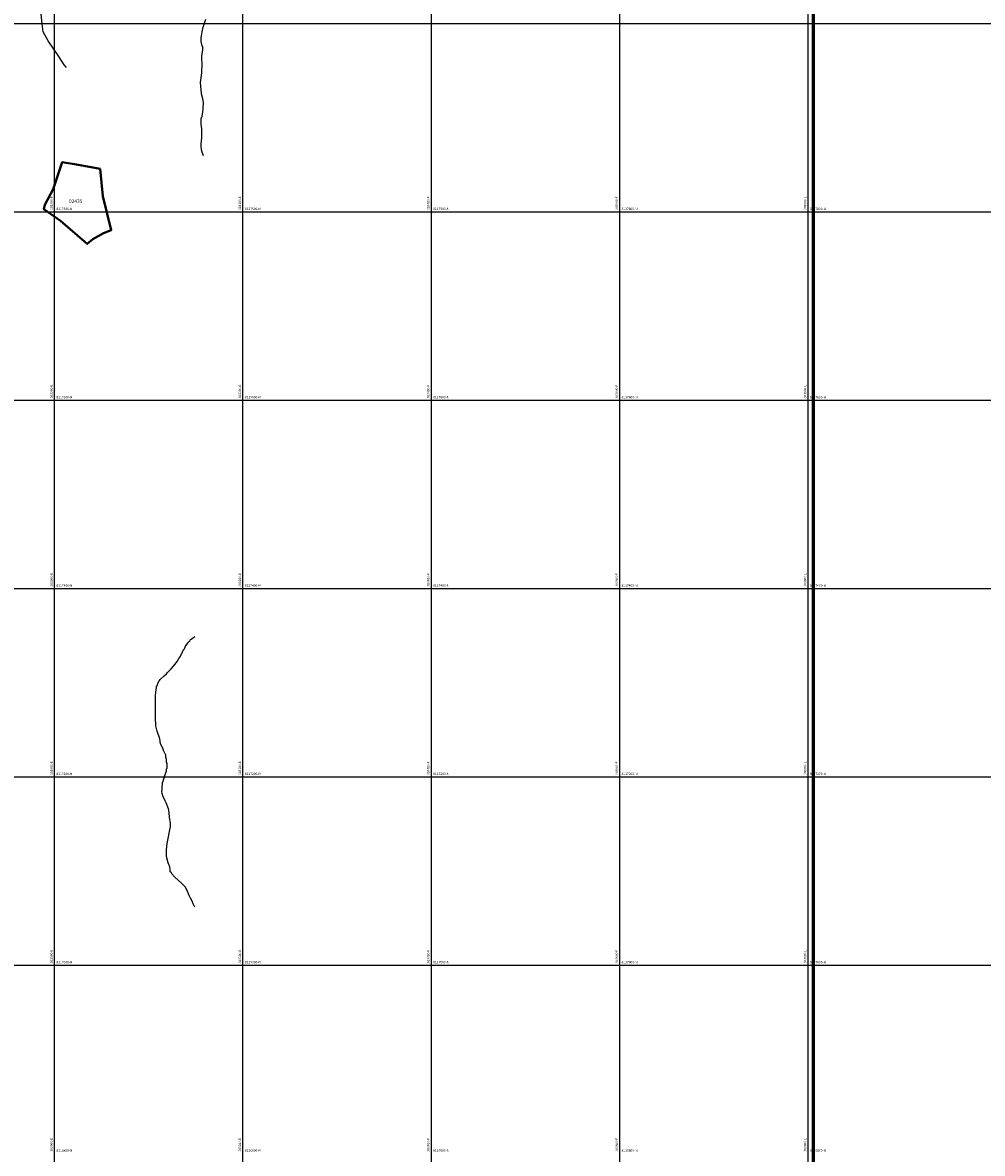
# Model space of a CAD drawing. Units: millimetres. Extents: x 229045 to 314040, y 8105558 to 8185122.
# Drawn here: x 302966 to 303985, y 8116800 to 8118001 of the extents above; entities that cross this region are included whole.
import ezdxf
from ezdxf.enums import TextEntityAlignment as Align

# ---------------------------------------------------------------- set-up
doc = ezdxf.new("R2010")
doc.units = ezdxf.units.MM
for name, color, linetype in [('cgrid', 161, 'Continuous'), ('coordenada', 161, 'Continuous'), ('QUEBRADAS', 150, 'Continuous'), ('U.C.', 1, 'Continuous')]:
    doc.layers.add(name, color=color, linetype=linetype)
doc.layers.add('Concesiones_MIneras', color=2, linetype='Continuous', lineweight=60)
doc.layers.add('LINDERO DEL PREDIO', color=3, linetype='Continuous', lineweight=40)
doc.styles.add('ARIAL', font='arial.ttf')
doc.styles.get("Standard").update_dxf_attribs({"font": 'arial.ttf'})

msp = doc.modelspace()

# ---------------------------------------------------------------- linework, layer by layer
at = {"layer": 'cgrid'}
for p, q in [((303000, 8112139.356), (303000, 8141558.947)), ((303200, 8112139.356), (303200, 8141558.947)), ((303400, 8112139.356), (303400, 8141558.947)), ((303600, 8112139.356), (303600, 8141558.947)), ((303800, 8112139.356), (303800, 8141558.947)), ((291508.773, 8118000), (307279.902, 8118000)), ((291508.773, 8117800), (307279.902, 8117800)), ((291508.773, 8117600), (307279.902, 8117600)), ((291508.773, 8117400), (307279.902, 8117400)), ((291508.773, 8117200), (307279.902, 8117200)), ((291508.773, 8117000), (307279.902, 8117000))]:
    msp.add_line(p, q, dxfattribs=at)
at = {"layer": 'Concesiones_MIneras', "flags": 128}
msp.add_lwpolyline([(303805.454, 8119635.698), (303805.463, 8114635.789), (301805.495, 8114635.777), (301805.486, 8119635.687)], close=True, dxfattribs=at)
at = {"layer": 'LINDERO DEL PREDIO', "flags": 128}
msp.add_lwpolyline([(303048.423, 8117845.59), (303051.12, 8117816.546), (303060.19, 8117780.684), (303051.788, 8117777.465), (303040.582, 8117771.086), (303034.744, 8117766.017), (303006.304, 8117790.562), (302988.51, 8117803.029), (302989.739, 8117807.518), (302998.405, 8117824.285), (303008.217, 8117852.968), (303023.274, 8117850.489)], close=True, dxfattribs=at)
at = {"layer": 'QUEBRADAS', "linetype": 'Continuous'}
for points in [[(303012.512, 8117953.286), (303010.262, 8117956.276), (303004.662, 8117965.046), (302993.192, 8117981.856), (302987.762, 8117991.196), (302986.962, 8117999.886), (302985.812, 8118009.946)], [(303160.272, 8118004.436), (303157.212, 8117994.636), (303156.352, 8117991.226), (303155.722, 8117987.156), (303155.122, 8117984.476), (303155.122, 8117980.846), (303156.302, 8117976.416), (303156.932, 8117975.376), (303156.932, 8117972.906), (303156.642, 8117969.486), (303156.032, 8117965.756), (303156.032, 8117962.696), (303156.362, 8117957.576), (303156.032, 8117947.866), (303154.652, 8117937.446), (303155.682, 8117925.806), (303157.032, 8117920.436), (303157.742, 8117915.876), (303157.542, 8117910.646), (303157.242, 8117909.616), (303156.922, 8117905.956), (303156.042, 8117900.056), (303155.442, 8117899.916), (303155.702, 8117898.756), (303155.122, 8117898.056), (303155.392, 8117893.126), (303156.032, 8117888.386), (303156.022, 8117878.716), (303155.432, 8117872.226), (303155.432, 8117869.126), (303155.732, 8117866.146), (303156.282, 8117863.626), (303157.832, 8117859.816)], [(303149.072, 8117061.746), (303146.982, 8117065.066), (303146.082, 8117068.036), (303144.262, 8117071.096), (303142.842, 8117073.926), (303140.372, 8117080.056), (303138.542, 8117083.136), (303135.462, 8117086.516), (303127.322, 8117093.776), (303124.642, 8117097.056), (303124.022, 8117098.556), (303122.852, 8117099.186), (303122.822, 8117101.676), (303122.532, 8117104.476), (303120.632, 8117108.776), (303118.732, 8117115.416), (303118.722, 8117122.676), (303119.672, 8117129.266), (303123.122, 8117147.456), (303123.122, 8117151.426), (303122.522, 8117154.406), (303121.342, 8117164.816), (303121.032, 8117166.146), (303118.642, 8117172.426), (303117.342, 8117174.426), (303114.942, 8117179.846), (303114.062, 8117182.216), (303113.772, 8117184.586), (303114.062, 8117186.966), (303114.072, 8117189.416), (303114.672, 8117191.836), (303114.692, 8117194.216), (303115.002, 8117194.346), (303117.102, 8117201.536), (303118.882, 8117206.296), (303118.912, 8117208.686), (303119.502, 8117209.136), (303119.502, 8117213.566), (303118.902, 8117215.986), (303118.892, 8117218.396), (303118.292, 8117220.846), (303117.992, 8117223.226), (303115.582, 8117228.056), (303114.962, 8117230.506), (303112.592, 8117235.266), (303111.902, 8117240.346), (303108.972, 8117248.716), (303107.622, 8117254.156), (303107.132, 8117262.916), (303107.142, 8117286.666), (303107.722, 8117292.306), (303108.322, 8117294.986), (303108.342, 8117295.936), (303109.232, 8117297.486), (303109.582, 8117299.056), (303110.792, 8117301.476), (303111.402, 8117302.366), (303112.272, 8117303.246), (303112.572, 8117303.816), (303116.192, 8117307.436), (303118.652, 8117309.316), (303119.832, 8117310.786), (303123.702, 8117314.656), (303126.172, 8117317.726), (303127.682, 8117319.246), (303130.152, 8117322.656), (303131.882, 8117325.846), (303133.132, 8117327.136), (303135.772, 8117332.406), (303136.692, 8117334.576), (303137.912, 8117336.126), (303138.542, 8117337.966), (303140.052, 8117340.366), (303141.512, 8117342.116), (303142.152, 8117343.356), (303143.612, 8117344.546), (303144.262, 8117345.776), (303144.862, 8117346.376), (303148.772, 8117349.106)]]:
    msp.add_lwpolyline(points, dxfattribs=at)

# ---------------------------------------------------------------- texts
at = {"layer": 'coordenada'}
for s, p in [('303000-E', (302998, 8117802)), ('303200-E', (303198, 8117802)), ('303400-E', (303398, 8117802)), ('303600-E', (303598, 8117802)), ('303800-E', (303798, 8117802)), ('303000-E', (302998, 8117602)), ('303200-E', (303198, 8117602)), ('303400-E', (303398, 8117602)), ('303600-E', (303598, 8117602)), ('303800-E', (303798, 8117602)), ('303000-E', (302998, 8117402)), ('303200-E', (303198, 8117402)), ('303400-E', (303398, 8117402)), ('303600-E', (303598, 8117402)), ('303800-E', (303798, 8117402)), ('303000-E', (302998, 8117202)), ('303200-E', (303198, 8117202)), ('303400-E', (303398, 8117202)), ('303600-E', (303598, 8117202)), ('303800-E', (303798, 8117202)), ('303000-E', (302998, 8117002)), ('303200-E', (303198, 8117002)), ('303400-E', (303398, 8117002)), ('303600-E', (303598, 8117002)), ('303800-E', (303798, 8117002)), ('303000-E', (302998, 8116802)), ('303200-E', (303198, 8116802)), ('303400-E', (303398, 8116802)), ('303600-E', (303598, 8116802)), ('303800-E', (303798, 8116802))]:
    msp.add_text(s, height=2.5, rotation=90, dxfattribs=at).set_placement(p)
for s, p in [('8117800-N', (303002, 8117802)), ('8117800-N', (303202, 8117802)), ('8117800-N', (303402, 8117802)), ('8117800-N', (303602, 8117802)), ('8117800-N', (303802, 8117802)), ('8117600-N', (303002, 8117602)), ('8117600-N', (303202, 8117602)), ('8117600-N', (303402, 8117602)), ('8117600-N', (303602, 8117602)), ('8117600-N', (303802, 8117602)), ('8117400-N', (303002, 8117402)), ('8117400-N', (303202, 8117402)), ('8117400-N', (303402, 8117402)), ('8117400-N', (303602, 8117402)), ('8117400-N', (303802, 8117402)), ('8117200-N', (303002, 8117202)), ('8117200-N', (303202, 8117202)), ('8117200-N', (303402, 8117202)), ('8117200-N', (303602, 8117202)), ('8117200-N', (303802, 8117202)), ('8117000-N', (303002, 8117002)), ('8117000-N', (303202, 8117002)), ('8117000-N', (303402, 8117002)), ('8117000-N', (303602, 8117002)), ('8117000-N', (303802, 8117002)), ('8116800-N', (303002, 8116802)), ('8116800-N', (303202, 8116802)), ('8116800-N', (303402, 8116802)), ('8116800-N', (303602, 8116802)), ('8116800-N', (303802, 8116802))]:
    msp.add_text(s, height=2.5, dxfattribs=at).set_placement(p)
at = {"layer": 'U.C.', "style": 'ARIAL'}
msp.add_text('02435', height=3.81, dxfattribs=at).set_placement((303022.452, 8117808.282), align=Align.BOTTOM_CENTER)

doc.saveas('drawing.dxf')
